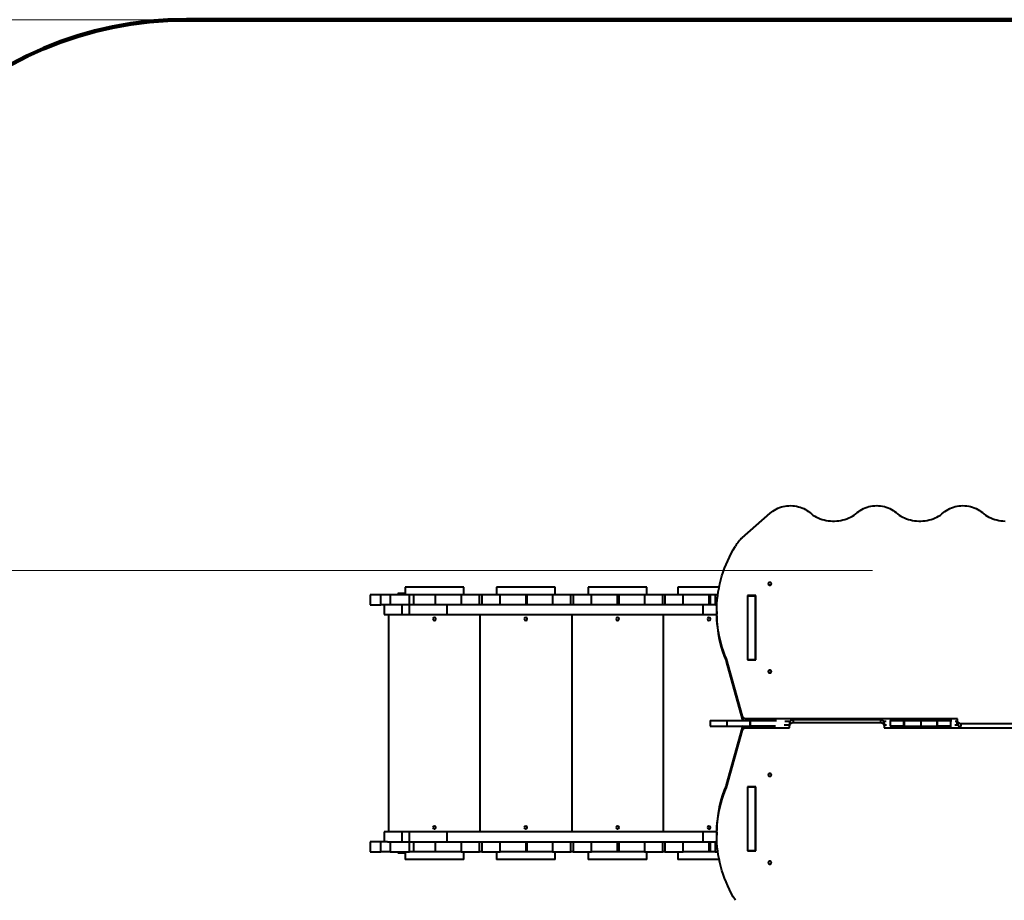
# Model space of a CAD drawing. Units: millimetres. Extents: x -1464 to 12785, y -872 to 11123.
# Drawn here: x 2626 to 5308, y 6357 to 8755 of the extents above; entities that cross this region are included whole.
import ezdxf

# ---------------------------------------------------------------- set-up
doc = ezdxf.new("R2010")
doc.units = ezdxf.units.MM
doc.layers.add('DiKom', color=7, linetype='Continuous')
doc.styles.add('style1', font='arialbd_0.ttf', dxfattribs={"width": 0.8})
doc.dimstyles.new('1-50', dxfattribs={"dimtxt": 600, "dimasz": 300, "dimexe": 100, "dimexo": 0, "dimgap": 200, "dimtad": 1, "dimtxsty": 'style1', "dimcen": 200, "dimclrd": 7, "dimclre": 7, "dimclrt": 7, "dimadec": 1, "dimazin": 2, "dimtfac": 1, "dimtmove": 0, "dimatfit": 2, "dimfxl": 0, "dimlwd": 25, "dimlwe": 18, "dimarcsym": 0})

# ---------------------------------------------------------------- blocks, each defined once
blk = doc.blocks.new('*D1')
at = {"layer": 'Defpoints', "color": 0, "linetype": 'Continuous', "transparency": 16777216}
for p in [(443.3, 7255.3), (4949.1, 7255.3), (7809.6, 2755.3)]:
    blk.add_point(p, dxfattribs=at)
at = {"layer": 'DiKom', "color": 7, "linetype": 'Continuous', "lineweight": 18, "transparency": 16777216}
for p, q in [((4949.1, 7255.3), (343.3, 7255.3)), ((7809.6, 2755.3), (343.3, 2755.3))]:
    blk.add_line(p, q, dxfattribs=at)
at = {"layer": 'DiKom', "color": 7, "linetype": 'Continuous', "lineweight": 25, "transparency": 16777216}
blk.add_line((443.3, 3055.3), (443.3, 6955.3), dxfattribs=at)
at = {"layer": 'DiKom', "color": 7, "linetype": 'Continuous', "transparency": 16777216}
for points in [[(393.3, 6955.3), (493.3, 6955.3), (443.3, 7255.3)], [(393.3, 3055.3), (493.3, 3055.3), (443.3, 2755.3)]]:
    blk.add_solid(points, dxfattribs=at)
at = {"layer": 'DiKom', "color": 7, "linetype": 'Continuous', "lineweight": 40, "transparency": 16777216, "insert": (-63, 4565.7), "char_height": 600, "attachment_point": 5, "rotation": 90, "style": 'style1'}
blk.add_mtext('4500', dxfattribs=at)
blk = doc.blocks.new('*D3')
at = {"layer": 'Defpoints', "color": 0, "transparency": 16777216}
for p in [(-564.3, 8755.3), (5708.6, 8755.3), (6527.8, 1255.3)]:
    blk.add_point(p, dxfattribs=at)
at = {"layer": 'DiKom', "color": 7, "lineweight": 18, "transparency": 16777216}
for p, q in [((5708.6, 8755.3), (-664.3, 8755.3)), ((6527.8, 1255.3), (-664.3, 1255.3))]:
    blk.add_line(p, q, dxfattribs=at)
at = {"layer": 'DiKom', "color": 7, "lineweight": 25, "transparency": 16777216}
blk.add_line((-564.3, 1555.3), (-564.3, 8455.3), dxfattribs=at)
at = {"layer": 'DiKom', "color": 7, "transparency": 16777216}
for points in [[(-614.3, 8455.3), (-514.3, 8455.3), (-564.3, 8755.3)], [(-614.3, 1555.3), (-514.3, 1555.3), (-564.3, 1255.3)]]:
    blk.add_solid(points, dxfattribs=at)
at = {"layer": 'DiKom', "color": 7, "lineweight": 200, "transparency": 16777216, "insert": (-1070.6, 4595.1), "char_height": 600, "attachment_point": 5, "rotation": 90, "style": 'style1'}
blk.add_mtext('7500', dxfattribs=at)

msp = doc.modelspace()

# ---------------------------------------------------------------- linework, layer by layer
at = {"layer": 'DiKom', "color": 3, "lineweight": 200}
msp.add_line((3080.74, 8755.287), (6720.569, 8755.287), dxfattribs=at)
at = {"layer": 'DiKom', "color": 7, "linetype": 'Continuous', "lineweight": 40}
for p, q in [((4594.485, 7344.545), (4670.514, 7410.927)), ((3580.74, 7189.168), (3580.74, 7162.168)), ((3609.869, 7189.168), (3580.74, 7189.168)), ((3609.869, 7162.168), (3609.869, 7189.168)), ((3635.056, 7189.168), (3609.869, 7189.168)), ((3635.056, 7189.168), (3635.056, 7162.168)), ((3687.991, 7189.168), (3635.056, 7189.168)), ((3675.74, 7192.168), (3655.74, 7192.168)), ((3655.74, 7192.168), (3655.74, 7189.168)), ((3675.74, 7210.168), (3675.74, 7189.168)), ((3835.74, 7210.168), (3675.74, 7210.168)), ((3687.991, 7162.168), (3687.991, 7189.168)), ((3698.779, 7189.168), (3687.991, 7189.168)), ((3698.779, 7189.168), (3698.779, 7162.168)), ((3757.691, 7189.168), (3698.779, 7189.168)), ((3757.691, 7189.168), (3757.691, 7162.168)), ((3828.74, 7189.168), (3757.691, 7189.168)), ((3828.74, 7189.168), (3828.74, 7162.168)), ((3878.74, 7189.168), (3828.74, 7189.168)), ((3835.74, 7189.168), (3835.74, 7210.168)), ((3878.74, 7162.168), (3878.74, 7189.168)), ((3884.74, 7189.168), (3878.74, 7189.168)), ((3884.74, 7189.168), (3884.74, 7162.168)), ((3934.74, 7189.168), (3884.74, 7189.168)), ((3924.74, 7210.168), (3924.74, 7189.168)), ((4084.74, 7210.168), (3924.74, 7210.168)), ((3934.74, 7162.168), (3934.74, 7189.168)), ((4004.74, 7189.168), (3934.74, 7189.168)), ((4004.74, 7189.168), (4004.74, 7162.168)), ((4007.74, 7189.168), (4004.74, 7189.168)), ((4007.74, 7189.168), (4007.74, 7162.168)), ((4077.74, 7189.168), (4007.74, 7189.168)), ((4077.74, 7189.168), (4077.74, 7162.168)), ((4127.74, 7189.168), (4077.74, 7189.168)), ((4084.74, 7189.168), (4084.74, 7210.168)), ((4127.74, 7162.168), (4127.74, 7189.168)), ((4133.74, 7189.168), (4127.74, 7189.168)), ((4133.74, 7189.168), (4133.74, 7162.168)), ((4183.74, 7189.168), (4133.74, 7189.168)), ((4174.74, 7210.168), (4174.74, 7189.168)), ((4334.74, 7210.168), (4174.74, 7210.168)), ((4183.74, 7162.168), (4183.74, 7189.168)), ((4253.74, 7189.168), (4183.74, 7189.168)), ((4253.74, 7189.168), (4253.74, 7162.168)), ((4257.74, 7189.168), (4253.74, 7189.168)), ((4257.74, 7189.168), (4257.74, 7162.168)), ((4327.74, 7189.168), (4257.74, 7189.168)), ((4327.74, 7189.168), (4327.74, 7162.168)), ((4377.74, 7189.168), (4327.74, 7189.168)), ((4334.74, 7189.168), (4334.74, 7210.168)), ((4377.74, 7162.168), (4377.74, 7189.168)), ((4383.74, 7189.168), (4377.74, 7189.168)), ((4383.74, 7189.168), (4383.74, 7162.168)), ((4433.74, 7189.168), (4383.74, 7189.168)), ((4418.961, 7210.168), (4418.961, 7189.168)), ((4531.5, 7210.168), (4418.961, 7210.168)), ((4433.74, 7162.168), (4433.74, 7189.168)), ((4503.74, 7189.168), (4433.74, 7189.168)), ((4503.74, 7189.168), (4503.74, 7162.168)), ((4506.74, 7189.168), (4503.74, 7189.168)), ((4506.74, 7189.168), (4506.74, 7162.168)), ((4520.282, 7189.168), (4506.74, 7189.168)), ((4520.282, 7189.168), (4520.282, 7162.168)), ((4527.894, 7189.168), (4520.282, 7189.168)), ((3580.74, 7162.168), (3609.869, 7162.168)), ((3628.387, 7162.168), (3609.869, 7162.168)), ((3618.847, 7162.168), (3618.847, 7135.168)), ((3619.495, 7135.168), (3619.495, 7162.168)), ((3668.153, 7162.168), (3628.387, 7162.168)), ((3668.153, 7135.168), (3668.153, 7162.168)), ((3688.281, 7162.168), (3668.153, 7162.168)), ((3688.281, 7135.168), (3688.281, 7162.168)), ((3790.15, 7162.168), (3688.281, 7162.168)), ((3790.15, 7135.168), (3790.15, 7162.168)), ((4488.195, 7162.168), (3790.15, 7162.168)), ((4488.195, 7135.168), (4488.195, 7162.168)), ((4521.076, 7162.168), (4488.195, 7162.168)), ((4521.076, 7162.168), (4525.274, 7162.168)), ((4631.319, 7186.807), (4608.819, 7186.807)), ((4608.819, 7186.807), (4608.819, 7012.302)), ((4609.569, 7179.307), (4608.819, 7179.307)), ((4608.819, 7162.168), (4609.569, 7162.168)), ((4609.569, 7185.876), (4630.569, 7185.876)), ((4609.569, 7012.671), (4609.569, 7185.876)), ((4630.569, 7012.671), (4630.569, 7185.876)), ((4631.319, 7179.307), (4630.569, 7179.307)), ((4630.569, 7175.696), (4631.319, 7175.696)), ((4630.569, 7173.285), (4631.319, 7173.285)), ((4630.569, 7162.168), (4631.319, 7162.168)), ((4631.319, 7012.302), (4631.319, 7186.807)), ((3618.847, 7135.168), (3619.495, 7135.168)), ((3619.495, 7135.168), (3668.153, 7135.168)), ((3630.74, 7135.168), (3630.74, 6543.168)), ((3668.153, 7135.168), (3688.281, 7135.168)), ((3688.281, 7135.168), (3790.15, 7135.168)), ((3790.15, 7135.168), (4488.195, 7135.168)), ((3879.74, 7135.168), (3879.74, 6543.168)), ((4129.74, 7135.168), (4129.74, 6543.168)), ((4378.74, 7135.168), (4378.74, 6543.168)), ((4488.195, 7135.168), (4524.771, 7135.168)), ((4524.769, 7143.963), (4524.769, 7136.463)), ((4608.819, 7135.168), (4609.569, 7135.168)), ((4631.319, 7135.168), (4630.569, 7135.168)), ((4594.684, 6858.092), (4551.102, 7014.508)), ((4551.102, 7007.008), (4551.102, 7014.508)), ((4594.684, 6850.592), (4551.102, 7007.008)), ((4608.819, 7012.302), (4631.319, 7012.302)), ((4609.569, 7012.671), (4630.569, 7012.671)), ((4609.569, 7012.302), (4609.569, 7012.671)), ((4630.569, 7012.671), (4630.569, 7012.302)), ((4506.934, 6846.668), (4506.934, 6831.668)), ((4506.934, 6846.668), (4551.986, 6846.668)), ((4551.986, 6846.668), (4551.986, 6831.668)), ((4551.986, 6846.668), (4615.147, 6846.668)), ((4594.684, 6858.092), (4594.684, 6850.592)), ((5180.487, 6851.463), (4604.405, 6851.463)), ((4604.405, 6846.668), (4604.405, 6851.463)), ((4615.147, 6846.668), (4615.147, 6831.668)), ((4615.147, 6846.668), (4616.617, 6846.668)), ((4616.617, 6831.668), (4616.617, 6846.668)), ((4616.617, 6846.668), (4687.369, 6846.668)), ((4724.41, 6843.963), (4710.305, 6843.963)), ((4723.211, 6839.851), (4723.211, 6832.351)), ((4733.211, 6848.511), (4733.211, 6841.011)), ((4970.65, 6848.511), (4733.211, 6848.511)), ((4733.211, 6841.011), (4970.65, 6841.011)), ((4970.65, 6848.511), (4970.65, 6841.011)), ((4986.727, 6843.963), (4979.451, 6843.963)), ((4980.65, 6839.851), (4980.65, 6832.351)), ((4981.039, 6834.655), (4981.039, 6843.963)), ((4996.211, 6846.668), (4998.128, 6846.668)), ((4998.128, 6831.668), (4998.128, 6846.668)), ((4998.128, 6846.668), (5034.613, 6846.668)), ((5034.613, 6831.668), (5034.613, 6846.668)), ((5034.613, 6846.668), (5035.774, 6846.668)), ((5035.774, 6846.668), (5035.774, 6831.668)), ((5035.774, 6846.668), (5080.569, 6846.668)), ((5080.569, 6846.668), (5080.569, 6831.668)), ((5080.569, 6846.668), (5125.364, 6846.668)), ((5125.364, 6831.668), (5125.364, 6846.668)), ((5125.364, 6846.668), (5126.525, 6846.668)), ((5126.525, 6831.668), (5126.525, 6846.668)), ((5126.525, 6846.668), (5163.009, 6846.668)), ((5163.009, 6831.668), (5163.009, 6846.668)), ((5163.009, 6846.668), (5164.926, 6846.668)), ((5180.487, 6843.963), (5174.41, 6843.963)), ((5180.099, 6834.655), (5180.099, 6843.963)), ((5180.487, 6846.267), (5180.487, 6851.463)), ((5180.487, 6838.767), (5180.487, 6846.267)), ((4506.934, 6831.668), (4551.986, 6831.668)), ((4551.102, 6671.61), (4594.684, 6828.026)), ((4551.102, 6664.11), (4594.684, 6820.526)), ((4551.986, 6831.668), (4615.147, 6831.668)), ((4594.684, 6828.026), (4594.684, 6820.526)), ((4604.405, 6827.155), (4604.405, 6831.668)), ((4604.405, 6827.155), (4723.211, 6827.155)), ((4615.147, 6831.668), (4616.617, 6831.668)), ((4685.243, 6831.668), (4616.617, 6831.668)), ((4709.038, 6834.655), (4723.211, 6834.655)), ((4723.211, 6827.155), (4723.211, 6832.351)), ((4980.65, 6834.655), (4987.271, 6834.655)), ((4980.65, 6832.351), (4980.65, 6827.155)), ((4980.65, 6827.155), (5556.732, 6827.155)), ((4998.128, 6831.668), (4997.025, 6831.668)), ((5034.613, 6831.668), (4998.128, 6831.668)), ((5035.774, 6831.668), (5034.613, 6831.668)), ((5035.774, 6831.668), (5080.569, 6831.668)), ((5080.569, 6831.668), (5125.364, 6831.668)), ((5126.525, 6831.668), (5125.364, 6831.668)), ((5163.009, 6831.668), (5126.525, 6831.668)), ((5164.113, 6831.668), (5163.009, 6831.668)), ((5173.866, 6834.655), (5181.686, 6834.655)), ((5427.926, 6837.607), (5190.487, 6837.607)), ((5190.487, 6830.116), (5190.487, 6837.607)), ((4551.102, 6664.11), (4551.102, 6671.61)), ((4631.319, 6666.315), (4608.819, 6666.315)), ((4608.819, 6666.315), (4608.819, 6491.811)), ((4609.569, 6665.666), (4609.569, 6666.315)), ((4609.569, 6665.666), (4630.569, 6665.666)), ((4609.569, 6492.461), (4609.569, 6665.666)), ((4630.569, 6665.666), (4630.569, 6666.315)), ((4630.569, 6492.461), (4630.569, 6665.666)), ((4631.319, 6491.811), (4631.319, 6666.315)), ((3618.847, 6543.168), (3618.847, 6516.168)), ((3619.495, 6543.168), (3618.847, 6543.168)), ((3619.495, 6516.168), (3619.495, 6543.168)), ((3668.153, 6543.168), (3619.495, 6543.168)), ((3668.153, 6516.168), (3668.153, 6543.168)), ((3688.281, 6543.168), (3668.153, 6543.168)), ((3688.281, 6516.168), (3688.281, 6543.168)), ((3790.15, 6543.168), (3688.281, 6543.168)), ((3790.15, 6516.168), (3790.15, 6543.168)), ((4488.195, 6543.168), (3790.15, 6543.168)), ((4488.195, 6516.168), (4488.195, 6543.168)), ((4524.77, 6543.168), (4488.195, 6543.168)), ((4524.769, 6542.155), (4524.769, 6534.655)), ((4609.569, 6543.168), (4608.819, 6543.168)), ((4631.319, 6543.168), (4630.569, 6543.168)), ((3580.74, 6516.168), (3580.74, 6489.168)), ((3609.869, 6516.168), (3580.74, 6516.168)), ((3609.869, 6489.168), (3609.869, 6516.168)), ((3628.387, 6516.168), (3609.869, 6516.168)), ((3628.387, 6516.168), (3668.153, 6516.168)), ((3635.056, 6516.168), (3635.056, 6489.168)), ((3668.153, 6516.168), (3688.281, 6516.168)), ((3687.991, 6489.168), (3687.991, 6516.168)), ((3688.281, 6516.168), (3790.15, 6516.168)), ((3698.779, 6516.168), (3698.779, 6489.168)), ((3757.691, 6516.168), (3757.691, 6489.168)), ((3790.15, 6516.168), (4488.195, 6516.168)), ((3828.74, 6516.168), (3828.74, 6489.168)), ((3878.74, 6489.168), (3878.74, 6516.168)), ((3884.74, 6516.168), (3884.74, 6489.168)), ((3934.74, 6489.168), (3934.74, 6516.168)), ((4004.74, 6516.168), (4004.74, 6489.168)), ((4007.74, 6516.168), (4007.74, 6489.168)), ((4077.74, 6516.168), (4077.74, 6489.168)), ((4127.74, 6489.168), (4127.74, 6516.168)), ((4133.74, 6516.168), (4133.74, 6489.168)), ((4183.74, 6489.168), (4183.74, 6516.168)), ((4253.74, 6516.168), (4253.74, 6489.168)), ((4257.74, 6516.168), (4257.74, 6489.168)), ((4327.74, 6516.168), (4327.74, 6489.168)), ((4377.74, 6489.168), (4377.74, 6516.168)), ((4383.74, 6516.168), (4383.74, 6489.168)), ((4433.74, 6489.168), (4433.74, 6516.168)), ((4488.195, 6516.168), (4521.076, 6516.168)), ((4503.74, 6516.168), (4503.74, 6489.168)), ((4506.74, 6516.168), (4506.74, 6489.168)), ((4520.282, 6516.168), (4520.282, 6489.168)), ((4525.29, 6516.168), (4521.076, 6516.168)), ((4609.569, 6516.168), (4608.819, 6516.168)), ((4608.819, 6499.311), (4609.569, 6499.311)), ((4608.819, 6491.811), (4631.319, 6491.811)), ((4609.569, 6492.461), (4630.569, 6492.461)), ((4631.319, 6516.168), (4630.569, 6516.168)), ((4631.319, 6505.052), (4630.569, 6505.052)), ((4631.319, 6502.64), (4630.569, 6502.64)), ((4630.569, 6499.311), (4631.319, 6499.311)), ((3580.74, 6489.168), (3609.869, 6489.168)), ((3635.056, 6489.168), (3609.869, 6489.168)), ((3635.056, 6489.168), (3687.991, 6489.168)), ((3655.74, 6489.168), (3655.74, 6486.168)), ((3655.74, 6486.168), (3675.74, 6486.168)), ((3675.74, 6489.168), (3675.74, 6468.168)), ((3835.74, 6468.168), (3675.74, 6468.168)), ((3698.779, 6489.168), (3687.991, 6489.168)), ((3757.691, 6489.168), (3698.779, 6489.168)), ((3828.74, 6489.168), (3757.691, 6489.168)), ((3828.74, 6489.168), (3878.74, 6489.168)), ((3835.74, 6468.168), (3835.74, 6489.168)), ((3884.74, 6489.168), (3878.74, 6489.168)), ((3884.74, 6489.168), (3934.74, 6489.168)), ((3924.74, 6489.168), (3924.74, 6468.168)), ((4084.74, 6468.168), (3924.74, 6468.168)), ((4004.74, 6489.168), (3934.74, 6489.168)), ((4007.74, 6489.168), (4004.74, 6489.168)), ((4077.74, 6489.168), (4007.74, 6489.168)), ((4077.74, 6489.168), (4127.74, 6489.168)), ((4084.74, 6468.168), (4084.74, 6489.168)), ((4133.74, 6489.168), (4127.74, 6489.168)), ((4133.74, 6489.168), (4183.74, 6489.168)), ((4174.74, 6489.168), (4174.74, 6468.168)), ((4334.74, 6468.168), (4174.74, 6468.168)), ((4253.74, 6489.168), (4183.74, 6489.168)), ((4257.74, 6489.168), (4253.74, 6489.168)), ((4327.74, 6489.168), (4257.74, 6489.168)), ((4327.74, 6489.168), (4377.74, 6489.168)), ((4334.74, 6468.168), (4334.74, 6489.168)), ((4383.74, 6489.168), (4377.74, 6489.168)), ((4383.74, 6489.168), (4433.74, 6489.168)), ((4418.961, 6489.168), (4418.961, 6468.168)), ((4531.558, 6468.168), (4418.961, 6468.168)), ((4503.74, 6489.168), (4433.74, 6489.168)), ((4506.74, 6489.168), (4503.74, 6489.168)), ((4520.282, 6489.168), (4506.74, 6489.168)), ((4520.282, 6489.168), (4527.933, 6489.168))]:
    msp.add_line(p, q, dxfattribs=at)
at = {"layer": 'DiKom', "color": 7, "linetype": 'Continuous', "lineweight": 40, "flags": 128}
for points in [[(4670.514, 7410.927), (4674.204, 7414.152), (4678.144, 7417.146), (4682.316, 7419.894), (4686.7, 7422.383), (4691.274, 7424.601), (4696.016, 7426.536), (4700.902, 7428.18), (4705.908, 7429.525), (4711.011, 7430.563), (4716.185, 7431.29), (4721.406, 7431.702), (4726.646, 7431.798), (4731.882, 7431.576), (4737.087, 7431.039), (4742.236, 7430.187), (4747.303, 7429.026), (4752.265, 7427.562), (4757.096, 7425.801), (4761.774, 7423.752), (4766.275, 7421.425), (4770.577, 7418.832), (4774.659, 7415.984), (4778.502, 7412.897)], [(4907.706, 7412.897), (4911.621, 7416.038), (4915.783, 7418.93), (4920.173, 7421.559), (4924.768, 7423.91), (4929.544, 7425.973), (4934.477, 7427.736), (4939.543, 7429.191), (4944.715, 7430.33), (4949.967, 7431.148), (4955.274, 7431.64), (4960.607, 7431.804), (4965.941, 7431.64), (4971.247, 7431.147), (4976.5, 7430.329), (4981.672, 7429.189), (4986.737, 7427.734), (4991.67, 7425.97), (4996.446, 7423.907), (5001.041, 7421.555), (5005.43, 7418.927), (5009.593, 7416.034), (5013.507, 7412.893)], [(5142.671, 7412.893), (5146.585, 7416.034), (5150.748, 7418.927), (5155.137, 7421.555), (5159.731, 7423.907), (5164.507, 7425.97), (5169.44, 7427.734), (5174.506, 7429.189), (5179.678, 7430.329), (5184.93, 7431.147), (5190.237, 7431.64), (5195.57, 7431.804), (5200.904, 7431.64), (5206.21, 7431.148), (5211.463, 7430.33), (5216.635, 7429.191), (5221.701, 7427.736), (5226.634, 7425.973), (5231.41, 7423.91), (5236.004, 7421.559), (5240.394, 7418.93), (5244.557, 7416.038), (5248.472, 7412.897)], [(4778.502, 7412.897), (4782.693, 7409.505), (4787.12, 7406.348), (4791.767, 7403.437), (4796.615, 7400.783), (4801.646, 7398.397), (4806.839, 7396.288), (4812.174, 7394.466), (4817.631, 7392.935), (4823.187, 7391.704), (4828.822, 7390.776), (4834.512, 7390.156), (4840.236, 7389.845), (4845.972, 7389.845), (4851.696, 7390.156), (4857.386, 7390.776), (4863.021, 7391.704), (4868.577, 7392.935), (4874.034, 7394.466), (4879.369, 7396.288), (4884.562, 7398.397), (4889.593, 7400.783), (4894.441, 7403.437), (4899.088, 7406.348), (4903.515, 7409.505), (4907.706, 7412.897)], [(5013.507, 7412.893), (5017.696, 7409.502), (5022.122, 7406.345), (5026.767, 7403.434), (5031.614, 7400.781), (5036.643, 7398.395), (5041.834, 7396.287), (5047.168, 7394.465), (5052.623, 7392.935), (5058.178, 7391.704), (5063.81, 7390.776), (5069.499, 7390.156), (5075.222, 7389.845), (5080.956, 7389.845), (5086.678, 7390.156), (5092.367, 7390.776), (5098, 7391.704), (5103.555, 7392.935), (5109.01, 7394.465), (5114.343, 7396.287), (5119.535, 7398.395), (5124.564, 7400.781), (5129.41, 7403.434), (5134.056, 7406.345), (5138.482, 7409.502), (5142.671, 7412.893)], [(5248.472, 7412.897), (5252.662, 7409.505), (5257.09, 7406.348), (5261.737, 7403.437), (5266.585, 7400.783), (5271.615, 7398.397), (5276.808, 7396.288), (5282.144, 7394.466), (5287.6, 7392.935), (5293.157, 7391.704), (5298.791, 7390.776), (5304.482, 7390.156), (5310.206, 7389.845)], [(4551.102, 7014.508), (4546.961, 7024.832), (4543.165, 7035.256), (4539.719, 7045.77), (4536.624, 7056.366), (4533.883, 7067.034), (4531.498, 7077.767), (4529.473, 7088.555), (4527.807, 7099.389), (4526.503, 7110.26), (4525.562, 7121.16), (4524.984, 7132.078), (4524.77, 7143.006), (4524.92, 7153.935), (4525.434, 7164.855), (4526.312, 7175.758), (4527.553, 7186.635), (4529.155, 7197.476), (4531.118, 7208.273), (4533.439, 7219.016), (4536.118, 7229.697), (4539.151, 7240.306), (4542.536, 7250.835), (4546.271, 7261.275), (4550.352, 7271.618), (4554.776, 7281.854), (4559.539, 7291.975), (4564.637, 7301.974), (4570.065, 7311.84), (4575.821, 7321.567)], [(4669.569, 7215.256), (4670.808, 7215.41), (4671.947, 7215.86), (4672.894, 7216.571), (4673.571, 7217.483), (4673.924, 7218.524), (4673.924, 7219.608), (4673.571, 7220.649), (4672.894, 7221.561), (4671.947, 7222.272), (4670.808, 7222.722), (4669.569, 7222.877), (4668.329, 7222.722), (4667.19, 7222.272), (4666.243, 7221.561), (4665.566, 7220.649), (4665.213, 7219.608), (4665.213, 7218.524), (4665.566, 7217.483), (4666.243, 7216.571), (4667.19, 7215.86), (4668.329, 7215.41), (4669.569, 7215.256)], [(4670.35, 7215.316), (4669.569, 7215.377), (4668.788, 7215.316)], [(4669.569, 6976.232), (4670.808, 6976.387), (4671.947, 6976.837), (4672.894, 6977.548), (4673.571, 6978.46), (4673.924, 6979.501), (4673.924, 6980.585), (4673.571, 6981.626), (4672.894, 6982.538), (4671.947, 6983.249), (4670.808, 6983.699), (4669.569, 6983.854), (4668.329, 6983.699), (4667.19, 6983.249), (4666.243, 6982.538), (4665.566, 6981.626), (4665.213, 6980.585), (4665.213, 6979.501), (4665.566, 6978.46), (4666.243, 6977.548), (4667.19, 6976.837), (4668.329, 6976.387), (4669.569, 6976.232)], [(4670.35, 6976.293), (4669.569, 6976.354), (4668.788, 6976.293)], [(4604.405, 6851.463), (4602.746, 6851.583), (4601.132, 6851.94), (4599.609, 6852.524), (4598.219, 6853.319), (4597.001, 6854.303), (4595.988, 6855.448), (4595.209, 6856.723), (4594.684, 6858.092)], [(4733.211, 6848.511), (4731.26, 6848.345), (4729.384, 6847.852), (4727.656, 6847.052), (4726.14, 6845.975), (4724.897, 6844.662), (4723.972, 6843.165), (4723.403, 6841.54), (4723.211, 6839.851)], [(4723.211, 6832.351), (4723.403, 6834.04), (4723.972, 6835.665), (4724.897, 6837.162), (4726.14, 6838.475), (4727.656, 6839.552), (4729.384, 6840.352), (4731.26, 6840.845), (4733.211, 6841.011)], [(4980.65, 6839.851), (4980.458, 6841.54), (4979.889, 6843.165), (4978.965, 6844.662), (4977.721, 6845.975), (4976.206, 6847.052), (4974.477, 6847.852), (4972.601, 6848.345), (4970.65, 6848.511)], [(4970.65, 6841.011), (4972.601, 6840.845), (4974.477, 6840.352), (4976.206, 6839.552), (4977.721, 6838.475), (4978.965, 6837.162), (4979.889, 6835.665), (4980.458, 6834.04), (4980.65, 6832.351)], [(5190.487, 6837.607), (5188.536, 6837.773), (5186.66, 6838.266), (5184.931, 6839.066), (5183.416, 6840.143), (5182.172, 6841.455), (5181.248, 6842.953), (5180.679, 6844.577), (5180.487, 6846.267)], [(4594.684, 6820.526), (4595.209, 6821.895), (4595.988, 6823.17), (4597.001, 6824.315), (4598.219, 6825.299), (4599.609, 6826.093), (4601.132, 6826.677), (4602.746, 6827.035), (4604.405, 6827.155)], [(5180.487, 6838.767), (5180.679, 6837.077), (5181.248, 6835.453), (5182.172, 6833.955), (5183.416, 6832.643), (5184.931, 6831.566), (5186.66, 6830.766), (5188.536, 6830.273), (5189.675, 6830.135)], [(4669.569, 6702.385), (4668.329, 6702.231), (4667.19, 6701.78), (4666.243, 6701.07), (4665.566, 6700.158), (4665.213, 6699.117), (4665.213, 6698.032), (4665.566, 6696.992), (4666.243, 6696.079), (4667.19, 6695.369), (4668.329, 6694.918), (4669.569, 6694.764), (4670.808, 6694.918), (4671.947, 6695.369), (4672.894, 6696.079), (4673.571, 6696.992), (4673.924, 6698.032), (4673.924, 6699.117), (4673.571, 6700.158), (4672.894, 6701.07), (4671.947, 6701.78), (4670.808, 6702.231), (4669.569, 6702.385)], [(4668.788, 6702.325), (4669.569, 6702.264), (4670.35, 6702.325)], [(4575.821, 6357.05), (4570.065, 6366.777), (4564.637, 6376.644), (4559.539, 6386.642), (4554.776, 6396.764), (4550.352, 6407), (4546.271, 6417.342), (4542.536, 6427.782), (4539.151, 6438.312), (4536.118, 6448.921), (4533.439, 6459.601), (4531.118, 6470.345), (4529.155, 6481.141), (4527.553, 6491.982), (4526.312, 6502.859), (4525.434, 6513.762), (4524.92, 6524.683), (4524.77, 6535.612), (4524.984, 6546.54), (4525.562, 6557.458), (4526.503, 6568.357), (4527.807, 6579.228), (4529.473, 6590.062), (4531.498, 6600.85), (4533.883, 6611.583), (4536.624, 6622.252), (4539.719, 6632.848), (4543.165, 6643.362), (4546.961, 6653.786), (4551.102, 6664.11)], [(4669.569, 6463.362), (4668.329, 6463.208), (4667.19, 6462.757), (4666.243, 6462.047), (4665.566, 6461.135), (4665.213, 6460.094), (4665.213, 6459.009), (4665.566, 6457.969), (4666.243, 6457.056), (4667.19, 6456.346), (4668.329, 6455.895), (4669.569, 6455.741), (4670.808, 6455.895), (4671.947, 6456.346), (4672.894, 6457.056), (4673.571, 6457.969), (4673.924, 6459.009), (4673.924, 6460.094), (4673.571, 6461.135), (4672.894, 6462.047), (4671.947, 6462.757), (4670.808, 6463.208), (4669.569, 6463.362)], [(4668.788, 6463.302), (4669.569, 6463.241), (4670.35, 6463.302)]]:
    msp.add_lwpolyline(points, dxfattribs=at)
at = {"layer": 'DiKom', "color": 7, "linetype": 'Continuous', "lineweight": 40, "extrusion": (9.08561e-17, 3.54699e-15, -1)}
for centre in [(-3755.74, 7123.168), (-3755.74, 6555.168)]:
    msp.add_circle(centre, 4, dxfattribs=at)
at = {"layer": 'DiKom', "color": 7, "linetype": 'Continuous', "lineweight": 40, "extrusion": (6.245e-17, 3.38046e-15, -1)}
for centre in [(-4004.74, 7123.168), (-4004.74, 6555.168)]:
    msp.add_circle(centre, 4, dxfattribs=at)
at = {"layer": 'DiKom', "color": 7, "linetype": 'Continuous', "lineweight": 40, "extrusion": (-3.98399e-17, 3.35742e-15, -1)}
for centre in [(-4254.74, 7123.168), (-4254.74, 6555.168)]:
    msp.add_circle(centre, 4, dxfattribs=at)
at = {"layer": 'DiKom', "color": 7, "linetype": 'Continuous', "lineweight": 40, "extrusion": (1.15359e-16, 3.54699e-15, -1)}
for centre in [(-4503.74, 7123.168), (-4503.74, 6555.168)]:
    msp.add_circle(centre, 4, dxfattribs=at)
at = {"layer": 'DiKom', "color": 3, "lineweight": 200}
msp.add_arc((3080.74, 7755.287), 1000, 90, 180, dxfattribs=at)
at = {"layer": 'DiKom', "color": 7, "linetype": 'Continuous', "lineweight": 40}
for centre, radius, start, end in [((4672.942, 7261.689), 114.107, 133.437838, 148.335678), ((4858.289, 7136.994), 333.557, 180.851384, 202.935739), ((4602.853, 6852.994), 8.52, 196.53214, 227.940584), ((4602.57, 6825.792), 8.2, 134.225728, 164.073776), ((4669.569, 6707.328), 5.064, 261.128178, 278.871822), ((4857.784, 6541.725), 333.053, 157.046517, 179.144318), ((4669.569, 6468.305), 5.064, 261.12818, 278.87182)]:
    msp.add_arc(centre, radius, start, end, dxfattribs=at)

# ---------------------------------------------------------------- dimensions: what is measured, and where the dimension line sits
at = {"layer": 'DiKom', "color": 3, "lineweight": 200}
dim = msp.add_linear_dim(base=(-564.251, 8755.287), p1=(6527.803, 1255.287), p2=(5708.633, 8755.287), angle=90, dimstyle='1-50', dxfattribs=at)
dim.commit()
dim.dimension.update_dxf_attribs({"geometry": '*D3', "text_midpoint": (-564.251, 4595.074), "dimtype": 160})
at = {"layer": 'DiKom', "color": 7, "linetype": 'Continuous', "lineweight": 40}
dim = msp.add_linear_dim(base=(443.332, 7255.287), p1=(7809.569, 2755.287), p2=(4949.074, 7255.287), angle=90, dimstyle='1-50', dxfattribs=at)
dim.commit()
dim.dimension.update_dxf_attribs({"geometry": '*D1', "text_midpoint": (443.332, 4565.742), "dimtype": 160})

doc.saveas('drawing.dxf')
